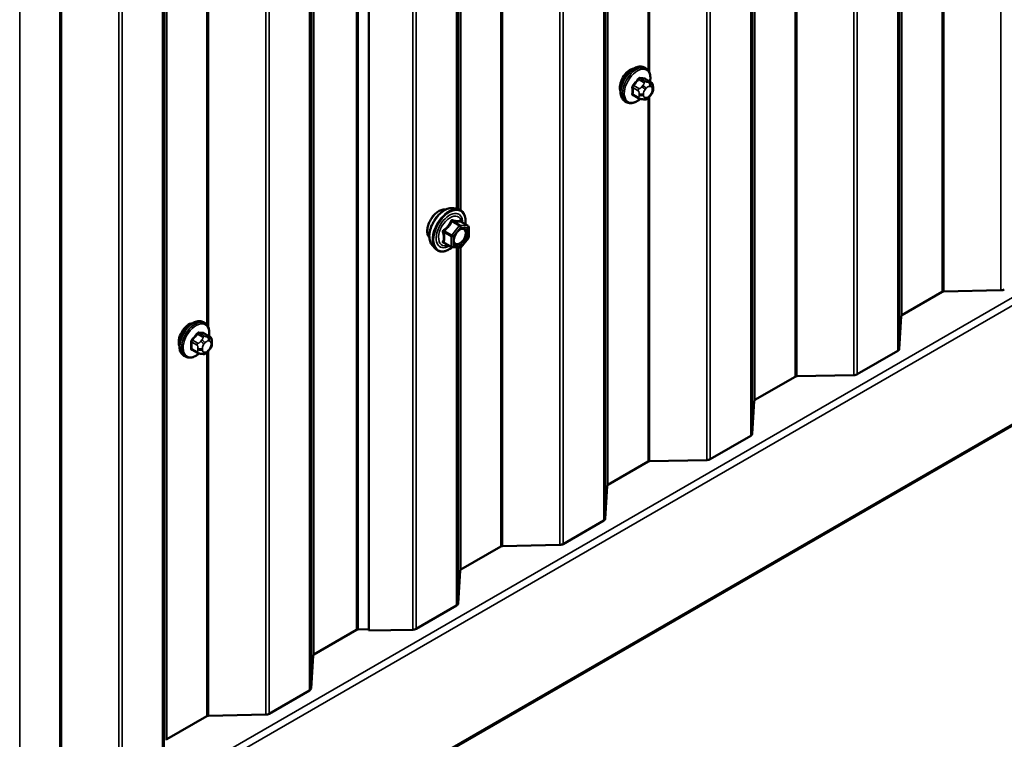
# Model space of a CAD drawing. Units: inches. Extents: x 0.6 to 33.4, y 0.6 to 21.4.
# Drawn here: x 30.6 to 31.9, y 15 to 15.9 of the extents above; entities that cross this region are included whole.
import ezdxf

# ---------------------------------------------------------------- set-up
doc = ezdxf.new("R2010")
doc.units = ezdxf.units.IN
doc.header["$LTSCALE"] = 2
doc.header["$MEASUREMENT"] = 0
doc.layers.add('Visible (ANSI)', color=7, linetype='Continuous', lineweight=50)
doc.layers.add('Visible Narrow (ANSI)', color=7, linetype='Continuous', lineweight=35)

msp = doc.modelspace()

# ---------------------------------------------------------------- linework, layer by layer
at = {"layer": 'Visible (ANSI)'}
for p, q in [((31.07362, 19.88171), (31.07362, 15.10433)), ((31.07373, 19.87986), (31.07373, 15.10249)), ((31.43193, 15.82922), (31.4298, 15.83044)), ((31.43809, 15.81172), (31.43128, 15.81565)), ((31.4411, 15.80475), (31.4411, 15.80287)), ((31.42251, 15.79086), (31.41569, 15.7948)), ((31.43813, 15.79498), (31.43672, 15.79323)), ((31.40693, 15.78592), (31.4048, 15.78714)), ((31.42907, 15.78934), (31.42766, 15.78947)), ((28.25665, 13.26102), (32.49929, 15.71051)), ((31.18314, 15.64855), (31.18905, 15.64735)), ((31.20202, 15.62574), (31.1922, 15.63141)), ((31.20292, 15.62418), (31.20292, 15.61117)), ((31.15563, 15.6009), (31.15962, 15.59639)), ((31.1807, 15.59834), (31.17089, 15.60401)), ((31.20252, 15.61004), (31.19276, 15.5979)), ((31.1912, 15.59724), (31.18144, 15.59811)), ((31.81466, 15.54047), (31.76279, 15.51052)), ((31.89077, 15.5425), (31.81681, 15.54101)), ((30.86182, 15.50007), (30.8597, 15.50129)), ((31.76185, 15.50928), (31.75927, 15.46658)), ((30.86799, 15.48257), (30.86117, 15.4865)), ((30.871, 15.4756), (30.871, 15.47372)), ((30.8524, 15.46171), (30.84559, 15.46565)), ((30.86803, 15.46583), (30.86662, 15.46408)), ((31.7574, 15.46409), (31.70504, 15.43386)), ((30.83682, 15.45677), (30.8347, 15.45799)), ((30.85897, 15.46019), (30.85756, 15.46032)), ((31.62463, 15.43075), (31.57275, 15.4008)), ((31.70074, 15.43278), (31.62678, 15.43129)), ((31.57182, 15.39956), (31.56923, 15.35686)), ((31.56736, 15.35438), (31.51501, 15.32415)), ((31.43459, 15.32104), (31.38272, 15.29109)), ((31.5107, 15.32307), (31.43674, 15.32158)), ((31.38178, 15.28984), (31.3792, 15.24714)), ((31.37733, 15.24466), (31.32497, 15.21443)), ((31.24456, 15.21132), (31.19268, 15.18137)), ((31.32067, 15.21335), (31.24671, 15.21186)), ((31.19175, 15.18013), (31.18916, 15.13743)), ((31.18729, 15.13494), (31.13494, 15.10471)), ((31.05794, 15.10358), (31.00265, 15.07165)), ((31.07362, 15.10439), (31.0601, 15.10412)), ((31.07373, 15.10249), (31.07362, 15.10433)), ((31.13063, 15.10363), (31.07373, 15.10249)), ((31.00171, 15.07041), (30.99913, 15.02771)), ((30.99726, 15.02523), (30.9449, 14.995)), ((30.86449, 14.99189), (30.81261, 14.96194)), ((30.9406, 14.99392), (30.86664, 14.99243))]:
    msp.add_line(p, q, dxfattribs=at)
for centre, start, end in [((31.20112, 15.62418), 0, 60), ((31.20112, 15.61117), 321.20602, 0), ((31.1816, 15.5999), 240, 264.89609), ((31.19136, 15.59903), 264.89609, 321.20602)]:
    msp.add_arc(centre, 0.0018, start, end, dxfattribs=at)
for centre, major_axis, start_param, end_param in [((31.41147, 15.81216), (0.00942, 0.01632), 0.4159912, 2.7256015), ((31.81693, 15.53916), (-0.0032, 0), 4.7472956, 5.4977871), ((31.89055, 15.54619), (-0.0064, 0), 1.6057029, 2.3561945), ((30.84137, 15.48301), (0.00942, 0.01632), 0.4159912, 2.7256015), ((31.76505, 15.50921), (-0.0032, 0), 5.4977871, 6.2482787), ((31.75287, 15.46671), (0.0064, 0), 5.4977871, 6.2482787), ((31.62689, 15.42945), (-0.0032, 0), 4.7472956, 5.4977871), ((31.70051, 15.43648), (-0.0064, 0), 1.6057029, 2.3561945), ((31.57501, 15.3995), (-0.0032, 0), 5.4977871, 6.2482787), ((31.56284, 15.35699), (0.0064, 0), 5.4977871, 6.2482787), ((31.43686, 15.31973), (-0.0032, 0), 4.7472956, 5.4977871), ((31.51048, 15.32676), (-0.0064, 0), 1.6057029, 2.3561945), ((31.38498, 15.28978), (-0.0032, 0), 5.4977871, 6.2482787), ((31.3728, 15.24727), (0.0064, 0), 5.4977871, 6.2482787), ((31.24682, 15.21001), (-0.0032, 0), 4.7472956, 5.4977871), ((31.32044, 15.21704), (-0.0064, 0), 1.6057029, 2.3561945), ((31.19494, 15.18006), (-0.0032, 0), 5.4977871, 6.2482787), ((31.18277, 15.13756), (0.0064, 0), 5.4977871, 6.2482787), ((31.13041, 15.10733), (-0.0064, 0), 1.6057029, 2.3561945), ((31.06021, 15.10227), (-0.0032, 0), 4.7472956, 5.4977871), ((31.00491, 15.07035), (-0.0032, 0), 5.4977871, 6.2482787), ((30.99273, 15.02784), (0.0064, 0), 5.4977871, 6.2482787), ((30.86675, 14.99058), (-0.0032, 0), 4.7472956, 5.4977871), ((30.94037, 14.99761), (-0.0064, 0), 1.6057029, 2.3561945)]:
    msp.add_ellipse(centre, major_axis=major_axis, ratio=0.5773503, start_param=start_param, end_param=end_param, dxfattribs=at)
for points, knots in [([(31.4048, 15.78714), (31.40346, 15.78792), (31.40232, 15.78902), (31.40047, 15.79177), (31.39981, 15.79346), (31.39902, 15.79734), (31.39894, 15.79957), (31.3994, 15.80426), (31.39995, 15.80674), (31.40162, 15.81165), (31.40273, 15.81409), (31.40539, 15.81871), (31.40694, 15.82089), (31.41034, 15.82478), (31.41219, 15.82649), (31.41605, 15.82928), (31.41805, 15.83034), (31.42201, 15.83166), (31.42398, 15.83192), (31.42725, 15.83156), (31.4286, 15.83114), (31.4298, 15.83044)], [3.403392, 3.403392, 3.403392, 3.403392, 3.681014, 3.681014, 3.9800454, 3.9800454, 4.3079425, 4.3079425, 4.6415545, 4.6415545, 4.9730618, 4.9730618, 5.3035063, 5.3035063, 5.6349936, 5.6349936, 5.9685885, 5.9685885, 6.2964722, 6.2964722, 6.5449847, 6.5449847, 6.5449847, 6.5449847]), ([(31.43193, 15.82922), (31.43327, 15.82844), (31.43441, 15.82734), (31.43625, 15.82458), (31.43692, 15.8229), (31.43771, 15.81902), (31.43779, 15.81679), (31.43749, 15.81372), (31.43739, 15.81296), (31.43725, 15.8122)], [0.2617994, 0.2617994, 0.2617994, 0.2617994, 0.5394214, 0.5394214, 0.8384527, 0.8384527, 1.1663498, 1.1663498, 1.2712189, 1.2712189, 1.2712189, 1.2712189]), ([(31.43809, 15.81172), (31.43846, 15.8115), (31.43886, 15.81125), (31.43944, 15.81077), (31.43966, 15.81057), (31.44005, 15.81013), (31.44022, 15.80989), (31.44054, 15.80932), (31.44068, 15.80897), (31.44085, 15.80835), (31.4409, 15.80806), (31.44099, 15.8074), (31.44102, 15.80703), (31.44109, 15.80601), (31.4411, 15.80537), (31.4411, 15.80475)], [0, 0, 0, 0, 0.03767676, 0.03767676, 0.06186304, 0.06186304, 0.08454047, 0.08454047, 0.11199525, 0.11199525, 0.1347104, 0.1347104, 0.16604504, 0.16604504, 0.2223381, 0.2223381, 0.2223381, 0.2223381]), ([(31.43672, 15.79323), (31.43586, 15.79216), (31.43497, 15.79106), (31.4336, 15.78998), (31.43331, 15.78978), (31.43279, 15.78954), (31.43257, 15.78946), (31.43207, 15.78933), (31.4318, 15.7893), (31.43136, 15.78926), (31.43117, 15.78926), (31.43063, 15.78925), (31.43029, 15.78926), (31.42965, 15.78929), (31.42936, 15.78931), (31.42907, 15.78934)], [0, 0, 0, 0, 0.106625, 0.106625, 0.1328436, 0.1328436, 0.15064141, 0.15064141, 0.1728331, 0.1728331, 0.19114548, 0.19114548, 0.22801658, 0.22801658, 0.26161479, 0.26161479, 0.26161479, 0.26161479]), ([(31.4411, 15.80287), (31.4411, 15.8019), (31.44109, 15.80096), (31.44088, 15.79966), (31.44081, 15.79936), (31.44062, 15.79878), (31.4405, 15.79849), (31.44024, 15.79797), (31.4401, 15.79773), (31.43962, 15.79696), (31.43926, 15.79645), (31.43864, 15.79562), (31.43839, 15.7953), (31.43813, 15.79498)], [0, 0, 0, 0, 0.08829504, 0.08829504, 0.11264316, 0.11264316, 0.13541767, 0.13541767, 0.1573849, 0.1573849, 0.20674821, 0.20674821, 0.23843575, 0.23843575, 0.23843575, 0.23843575]), ([(31.42453, 15.78999), (31.4239, 15.78945), (31.42326, 15.78895), (31.42068, 15.78708), (31.41868, 15.78601), (31.41472, 15.7847), (31.41275, 15.78443), (31.40948, 15.78479), (31.40813, 15.78522), (31.40693, 15.78592)], [2.3816257, 2.3816257, 2.3816257, 2.3816257, 2.4934009, 2.4934009, 2.8269959, 2.8269959, 3.1548795, 3.1548795, 3.403392, 3.403392, 3.403392, 3.403392]), ([(31.42766, 15.78947), (31.42713, 15.78951), (31.42653, 15.78958), (31.42572, 15.78972), (31.42553, 15.78975), (31.42521, 15.78982), (31.42507, 15.78985), (31.4248, 15.78992), (31.42466, 15.78995), (31.42433, 15.79005), (31.42412, 15.79011), (31.42373, 15.79026), (31.42353, 15.79034), (31.42304, 15.79056), (31.42276, 15.79071), (31.42251, 15.79086)], [0, 0, 0, 0, 0.06266163, 0.06266163, 0.08102536, 0.08102536, 0.09296794, 0.09296794, 0.10413124, 0.10413124, 0.11997907, 0.11997907, 0.13657606, 0.13657606, 0.16278759, 0.16278759, 0.16278759, 0.16278759]), ([(31.15201, 15.61071), (31.1517, 15.61106), (31.15142, 15.61144), (31.15039, 15.61307), (31.14985, 15.61453), (31.14926, 15.61787), (31.14923, 15.61977), (31.14969, 15.62375), (31.15019, 15.62585), (31.15165, 15.63), (31.15261, 15.63207), (31.1549, 15.63598), (31.15623, 15.63782), (31.15913, 15.6411), (31.1607, 15.64254), (31.16394, 15.64486), (31.16561, 15.64575), (31.16888, 15.64685), (31.17049, 15.64706), (31.17228, 15.64688), (31.17256, 15.64684), (31.17284, 15.64678)], [3.0714788, 3.0714788, 3.0714788, 3.0714788, 3.1729134, 3.1729134, 3.4819077, 3.4819077, 3.8076744, 3.8076744, 4.1355524, 4.1355524, 4.4621128, 4.4621128, 4.7881098, 4.7881098, 5.1147501, 5.1147501, 5.4426864, 5.4426864, 5.7678436, 5.7678436, 5.8297004, 5.8297004, 5.8297004, 5.8297004]), ([(31.15563, 15.6009), (31.15442, 15.60227), (31.1535, 15.60396), (31.15223, 15.60794), (31.15192, 15.61028), (31.152, 15.61534), (31.15241, 15.61806), (31.15389, 15.62357), (31.15496, 15.62635), (31.15763, 15.6317), (31.15923, 15.63426), (31.16282, 15.63894), (31.16481, 15.64105), (31.16901, 15.6446), (31.17122, 15.64605), (31.17566, 15.64809), (31.17789, 15.64869), (31.1811, 15.64883), (31.18214, 15.64876), (31.18314, 15.64855)], [3.0704143, 3.0704143, 3.0704143, 3.0704143, 3.3623997, 3.3623997, 3.6840335, 3.6840335, 4.0161119, 4.0161119, 4.3469002, 4.3469002, 4.6762307, 4.6762307, 5.0059115, 5.0059115, 5.3374702, 5.3374702, 5.6681659, 5.6681659, 5.8307649, 5.8307649, 5.8307649, 5.8307649]), ([(31.18905, 15.64735), (31.19094, 15.64696), (31.19267, 15.64612), (31.19551, 15.64361), (31.19663, 15.64198), (31.19826, 15.63803), (31.19873, 15.63568), (31.19891, 15.63141), (31.19882, 15.6296), (31.19857, 15.62773)], [5.8307649, 5.8307649, 5.8307649, 5.8307649, 6.1370923, 6.1370923, 6.4398247, 6.4398247, 6.7586418, 6.7586418, 6.9737949, 6.9737949, 6.9737949, 6.9737949]), ([(31.1922, 15.63141), (31.19211, 15.63146), (31.19205, 15.63151), (31.19199, 15.63157), (31.19198, 15.63159), (31.19197, 15.63159), (31.19197, 15.63159), (31.19197, 15.63159)], [0.024605139, 0.024605139, 0.024605139, 0.024605139, 0.035997017, 0.035997017, 0.045975075, 0.045975075, 0.046840155, 0.046840155, 0.046840155, 0.046840155]), ([(31.18411, 15.60309), (31.18379, 15.60371), (31.18356, 15.60451), (31.18339, 15.60634), (31.18342, 15.60734), (31.18375, 15.60947), (31.18405, 15.61061), (31.18489, 15.61291), (31.18543, 15.61408), (31.18672, 15.61629), (31.18747, 15.61735), (31.18907, 15.61922), (31.18992, 15.62004), (31.19162, 15.62137), (31.19247, 15.62188), (31.19406, 15.62257), (31.19479, 15.62275), (31.19544, 15.6228), (31.19546, 15.6228), (31.19548, 15.6228)], [3.2382433, 3.2382433, 3.2382433, 3.2382433, 3.5626245, 3.5626245, 3.857486, 3.857486, 4.1549998, 4.1549998, 4.4567363, 4.4567363, 4.7600057, 4.7600057, 5.0615971, 5.0615971, 5.3588174, 5.3588174, 5.6539171, 5.6539171, 5.6629359, 5.6629359, 5.6629359, 5.6629359]), ([(31.18156, 15.5981), (31.18031, 15.59712), (31.17903, 15.59625), (31.17543, 15.5942), (31.17311, 15.5933), (31.16867, 15.5925), (31.16655, 15.59258), (31.16282, 15.59371), (31.16121, 15.59471), (31.1598, 15.59619), (31.15971, 15.59629), (31.15962, 15.59639)], [8.2015454, 8.2015454, 8.2015454, 8.2015454, 8.3829746, 8.3829746, 8.7086083, 8.7086083, 9.0288888, 9.0288888, 9.3323905, 9.3323905, 9.3535996, 9.3535996, 9.3535996, 9.3535996]), ([(30.8347, 15.45799), (30.83336, 15.45877), (30.83221, 15.45987), (30.83037, 15.46262), (30.82971, 15.46431), (30.82891, 15.46819), (30.82883, 15.47042), (30.82929, 15.47511), (30.82984, 15.47759), (30.83151, 15.4825), (30.83262, 15.48494), (30.83528, 15.48956), (30.83683, 15.49174), (30.84023, 15.49563), (30.84209, 15.49734), (30.84594, 15.50013), (30.84794, 15.50119), (30.85191, 15.50251), (30.85387, 15.50277), (30.85715, 15.50241), (30.8585, 15.50199), (30.8597, 15.50129)], [3.403392, 3.403392, 3.403392, 3.403392, 3.681014, 3.681014, 3.9800454, 3.9800454, 4.3079425, 4.3079425, 4.6415545, 4.6415545, 4.9730618, 4.9730618, 5.3035063, 5.3035063, 5.6349936, 5.6349936, 5.9685885, 5.9685885, 6.2964722, 6.2964722, 6.5449847, 6.5449847, 6.5449847, 6.5449847]), ([(30.86182, 15.50007), (30.86316, 15.49929), (30.86431, 15.49819), (30.86615, 15.49543), (30.86681, 15.49375), (30.86761, 15.48987), (30.86769, 15.48764), (30.86739, 15.48457), (30.86728, 15.48381), (30.86715, 15.48305)], [0.2617994, 0.2617994, 0.2617994, 0.2617994, 0.5394214, 0.5394214, 0.8384527, 0.8384527, 1.1663498, 1.1663498, 1.2712189, 1.2712189, 1.2712189, 1.2712189]), ([(30.86799, 15.48257), (30.86836, 15.48235), (30.86875, 15.4821), (30.86933, 15.48162), (30.86955, 15.48142), (30.86994, 15.48098), (30.87012, 15.48074), (30.87044, 15.48017), (30.87057, 15.47982), (30.87074, 15.4792), (30.87079, 15.47891), (30.87088, 15.47825), (30.87092, 15.47788), (30.87098, 15.47686), (30.871, 15.47622), (30.871, 15.4756)], [0, 0, 0, 0, 0.03767676, 0.03767676, 0.06186304, 0.06186304, 0.08454047, 0.08454047, 0.11199525, 0.11199525, 0.1347104, 0.1347104, 0.16604504, 0.16604504, 0.2223381, 0.2223381, 0.2223381, 0.2223381]), ([(30.871, 15.47372), (30.871, 15.47275), (30.87099, 15.47181), (30.87077, 15.47051), (30.87071, 15.47021), (30.87052, 15.46963), (30.8704, 15.46934), (30.87013, 15.46882), (30.86999, 15.46858), (30.86951, 15.46781), (30.86915, 15.4673), (30.86853, 15.46647), (30.86828, 15.46615), (30.86803, 15.46583)], [0, 0, 0, 0, 0.08829504, 0.08829504, 0.11264316, 0.11264316, 0.13541767, 0.13541767, 0.1573849, 0.1573849, 0.20674821, 0.20674821, 0.23843575, 0.23843575, 0.23843575, 0.23843575]), ([(30.85756, 15.46032), (30.85702, 15.46036), (30.85643, 15.46043), (30.85562, 15.46057), (30.85543, 15.4606), (30.8551, 15.46067), (30.85497, 15.4607), (30.8547, 15.46076), (30.85456, 15.4608), (30.85422, 15.4609), (30.85402, 15.46096), (30.85362, 15.46111), (30.85343, 15.46119), (30.85294, 15.46141), (30.85266, 15.46156), (30.8524, 15.46171)], [0, 0, 0, 0, 0.06266163, 0.06266163, 0.08102536, 0.08102536, 0.09296794, 0.09296794, 0.10413124, 0.10413124, 0.11997907, 0.11997907, 0.13657606, 0.13657606, 0.16278759, 0.16278759, 0.16278759, 0.16278759]), ([(30.86662, 15.46408), (30.86576, 15.46301), (30.86486, 15.46191), (30.86349, 15.46083), (30.8632, 15.46063), (30.86268, 15.46038), (30.86246, 15.46031), (30.86197, 15.46018), (30.86169, 15.46015), (30.86125, 15.46011), (30.86107, 15.46011), (30.86053, 15.4601), (30.86019, 15.46011), (30.85955, 15.46014), (30.85925, 15.46016), (30.85897, 15.46019)], [0, 0, 0, 0, 0.106625, 0.106625, 0.1328436, 0.1328436, 0.15064141, 0.15064141, 0.1728331, 0.1728331, 0.19114548, 0.19114548, 0.22801658, 0.22801658, 0.26161479, 0.26161479, 0.26161479, 0.26161479]), ([(30.85443, 15.46084), (30.8538, 15.4603), (30.85316, 15.4598), (30.85058, 15.45793), (30.84858, 15.45686), (30.84461, 15.45555), (30.84265, 15.45528), (30.83937, 15.45564), (30.83802, 15.45607), (30.83682, 15.45677)], [2.3816257, 2.3816257, 2.3816257, 2.3816257, 2.4934009, 2.4934009, 2.8269959, 2.8269959, 3.1548795, 3.1548795, 3.403392, 3.403392, 3.403392, 3.403392])]:
    msp.add_open_spline(points, degree=3, knots=knots, dxfattribs=at)
at = {"layer": 'Visible Narrow (ANSI)'}
for p, q in [((31.81466, 15.54047), (31.81466, 20.31785)), ((31.81681, 15.54101), (31.81681, 20.31839)), ((31.89077, 15.5425), (31.89077, 20.31988)), ((31.76185, 15.50928), (31.76185, 20.28665)), ((31.76279, 15.51052), (31.76279, 20.28789)), ((31.7574, 15.46409), (31.7574, 20.24147)), ((31.75927, 15.46658), (31.75927, 20.24395)), ((31.62463, 15.43075), (31.62463, 20.20813)), ((31.62678, 15.43129), (31.62678, 20.20867)), ((31.70074, 15.43278), (31.70074, 20.21016)), ((31.70504, 15.43386), (31.70504, 20.21124)), ((31.57182, 15.39956), (31.57182, 20.17694)), ((31.57275, 15.4008), (31.57275, 20.17818)), ((31.56736, 15.35438), (31.56736, 20.13175)), ((31.56923, 15.35686), (31.56923, 20.13423)), ((31.5107, 15.32307), (31.5107, 20.10044)), ((31.51501, 15.32415), (31.51501, 20.10152)), ((31.38272, 15.29109), (31.38272, 20.06846)), ((31.38178, 15.28984), (31.38178, 20.06722)), ((31.37733, 15.24466), (31.37733, 20.02203)), ((31.3792, 15.24714), (31.3792, 20.02452)), ((31.32497, 15.21443), (31.32497, 19.99181)), ((31.24456, 15.21132), (31.24456, 19.98869)), ((31.24671, 15.21186), (31.24671, 19.98923)), ((31.32067, 15.21335), (31.32067, 19.99073)), ((31.05794, 15.10358), (31.05794, 19.88095)), ((31.0601, 15.10412), (31.0601, 19.88149)), ((31.13063, 15.10363), (31.13063, 19.88101)), ((31.13494, 15.10471), (31.13494, 19.88209)), ((31.00171, 15.07041), (31.00171, 19.84779)), ((31.00265, 15.07165), (31.00265, 19.84903)), ((30.99726, 15.02523), (30.99726, 19.8026)), ((30.99913, 15.02771), (30.99913, 19.80508)), ((30.9406, 14.99392), (30.9406, 19.77129)), ((30.9449, 14.995), (30.9449, 19.77237)), ((30.81168, 14.96069), (30.81168, 19.73807)), ((30.81261, 14.96194), (30.81261, 19.73931)), ((30.80722, 14.91551), (30.80722, 19.69288)), ((30.80909, 14.91799), (30.80909, 19.69537)), ((30.75056, 14.8842), (30.75056, 19.66158)), ((30.75487, 14.88528), (30.75487, 19.66266)), ((30.67445, 14.88217), (30.67445, 19.65954)), ((30.6766, 14.88271), (30.6766, 19.66008)), ((30.62258, 14.85222), (30.62258, 19.62959)), ((31.43674, 15.82307), (31.43674, 17.75285)), ((31.43459, 15.82696), (31.43459, 17.75041)), ((30.86449, 15.49781), (30.86449, 17.42126)), ((30.86664, 15.49392), (30.86664, 17.4237)), ((31.18729, 15.64771), (31.18729, 16.57738)), ((31.18916, 15.64733), (31.18916, 16.57722)), ((31.19175, 15.64643), (31.19175, 16.57707)), ((31.19268, 15.64591), (31.19268, 16.57761)), ((32.49612, 15.87406), (28.25348, 13.42457)), ((32.50049, 15.86632), (28.25785, 13.41683)), ((31.41511, 15.80453), (31.42188, 15.80063)), ((31.42295, 15.80336), (31.41617, 15.80727)), ((31.42247, 15.8151), (31.42924, 15.81119)), ((31.43136, 15.81241), (31.42459, 15.81632)), ((31.42801, 15.80745), (31.42661, 15.8057)), ((31.43088, 15.81576), (31.43765, 15.81185)), ((31.43643, 15.81137), (31.43502, 15.81149)), ((31.43643, 15.80621), (31.43784, 15.80609)), ((31.42188, 15.79223), (31.41511, 15.79614)), ((31.4231, 15.79667), (31.4231, 15.79479)), ((31.42876, 15.79479), (31.42876, 15.79667)), ((31.43085, 15.80205), (31.43226, 15.8038)), ((31.43226, 15.79169), (31.43085, 15.79182)), ((31.43784, 15.79585), (31.43643, 15.7941)), ((31.43674, 15.32158), (31.43674, 15.79326)), ((31.43993, 15.80312), (31.43993, 15.80124)), ((31.43459, 15.32104), (31.43459, 15.79082)), ((32.50049, 15.71317), (28.25785, 13.26368)), ((31.18108, 15.63152), (31.19072, 15.62596)), ((31.19199, 15.62669), (31.18236, 15.63226)), ((31.20175, 15.62582), (31.19199, 15.62669)), ((31.19212, 15.63139), (31.20175, 15.62582)), ((31.17069, 15.61774), (31.18033, 15.61218)), ((31.18096, 15.61382), (31.17133, 15.61938)), ((31.19072, 15.62596), (31.18096, 15.61382)), ((31.18287, 15.61218), (31.19263, 15.62432)), ((31.19263, 15.62432), (31.20239, 15.62345)), ((31.20239, 15.62345), (31.20239, 15.61044)), ((31.18033, 15.59917), (31.17069, 15.60473)), ((31.18033, 15.61218), (31.18033, 15.59917)), ((31.18287, 15.59917), (31.18287, 15.61218)), ((31.20239, 15.61044), (31.19263, 15.5983)), ((31.19263, 15.5983), (31.18287, 15.59917)), ((31.18729, 15.13494), (31.18729, 15.59759)), ((31.18916, 15.13743), (31.18916, 15.59742)), ((31.19175, 15.18013), (31.19175, 15.59727)), ((31.19268, 15.18137), (31.19268, 15.59781)), ((30.86125, 15.48326), (30.85448, 15.48717)), ((30.86078, 15.48661), (30.86755, 15.4827)), ((30.84501, 15.47538), (30.85178, 15.47148)), ((30.85284, 15.47421), (30.84607, 15.47812)), ((30.85236, 15.48595), (30.85913, 15.48204)), ((30.85791, 15.4783), (30.8565, 15.47655)), ((30.86074, 15.4729), (30.86215, 15.47465)), ((30.86632, 15.48222), (30.86492, 15.48234)), ((30.86633, 15.47706), (30.86774, 15.47694)), ((30.86983, 15.47397), (30.86983, 15.47209)), ((30.85178, 15.46308), (30.84501, 15.46699)), ((30.853, 15.46752), (30.853, 15.46564)), ((30.85865, 15.46564), (30.85865, 15.46752)), ((30.86215, 15.46254), (30.86074, 15.46267)), ((30.86449, 14.99189), (30.86449, 15.46167)), ((30.86774, 15.4667), (30.86633, 15.46495)), ((30.86664, 14.99243), (30.86664, 15.46411))]:
    msp.add_line(p, q, dxfattribs=at)
for centre, major_axis, ratio, start_param, end_param in [((31.4173, 15.80879), (-0.0125, -0.02165), 0.5773503, 3.1415927, 6.2831853), ((31.41943, 15.80757), (-0.0125, -0.02165), 0.5773503, 3.1415927, 6.2831853), ((31.42075, 15.8068), (-0.01186, -0.02054), 0.5773503, 2.1472928, 7.2888968), ((31.42494, 15.81723), (-0.000129, -0.000992), 0.7414172, 4.5847151, 5.9628136), ((31.38141, 15.84369), (-0.06072, 0.02356), 0.2113249, 2.4318788, 2.5874779), ((31.41441, 15.80413), (-0.000998, -0.000065), 0.5307316, 3.8910029, 5.2691014), ((31.36793, 15.82692), (0.03257, -0.05641), 0.5773503, 0.7075986, 0.8631977), ((31.36851, 15.82725), (-0.03306, 0.05726), 0.5773503, 3.8491912, 4.0047904), ((31.37243, 15.8385), (-0.05329, -0.03745), 0.7886751, 1.8438762, 1.9994753), ((31.41582, 15.80777), (0.000738, -0.000675), 0.1658133, 3.978215, 5.3563135), ((31.37271, 15.83809), (0.05409, 0.03802), 0.7886751, 4.9854688, 5.141068), ((31.42211, 15.8156), (-0.000818, 0.000575), 0.2555579, 0.809446, 2.1875445), ((31.38113, 15.84295), (0.06164, -0.02391), 0.2113249, 5.5734714, 5.7290706), ((31.42802, 15.80368), (0.00312, -0.00251), 0.2113249, 0.6319143, 2.2027106), ((31.42943, 15.80543), (-0.00312, 0.00251), 0.2113249, 3.773507, 5.3443033), ((31.4303, 15.80968), (0.0015, 0.0026), 0.5773503, 0.2617994, 1.3089969), ((31.43124, 15.81667), (-0.000041, -0.000999), 0.8311618, 4.5152259, 5.8933244), ((31.43435, 15.80083), (0.00296, 0.00512), 0.5773503, 0.2617994, 1.3089969), ((31.43361, 15.80785), (0.00036, 0.00398), 0.7886751, 4.3615096, 5.9323059), ((31.43501, 15.80772), (0.00036, 0.00398), 0.7886751, 4.3615096, 5.9323059), ((31.43659, 15.80912), (0.0015, 0.0026), 0.5773503, 0, 0.2617994), ((31.43575, 15.8007), (0.00296, 0.00512), 0.5773503, 5.4977871, 6.5449847), ((31.4371, 15.80475), (0.004, 0), 0.5773503, 5.4977871, 6.2831853), ((31.41441, 15.79574), (0.000998, -0.00007), 0.6204762, 0.8274449, 2.2055434), ((31.41582, 15.79372), (0.000129, 0.000992), 0.7414172, 0.1651025, 1.0577268), ((31.37243, 15.82053), (0.06072, -0.02356), 0.2113249, 5.5734714, 5.6126316), ((31.42401, 15.80185), (0.0015, 0.0026), 0.5773503, 1.3089969, 2.3561945), ((31.42401, 15.79346), (-0.0015, -0.0026), 0.5773503, 5.4977871, 6.2831853), ((31.42593, 15.7983), (-0.004, 0), 0.5773503, 0.7853982, 2.3561945), ((31.42593, 15.79642), (0.004, 0), 0.5773503, 3.9269908, 5.4977871), ((31.42802, 15.79345), (-0.00036, -0.00398), 0.7886751, 0, 1.2199169), ((31.43294, 15.79908), (0.00296, 0.00512), 0.5773503, 1.3089969, 2.3561945), ((31.43294, 15.7972), (-0.00296, -0.00512), 0.5773503, 5.4977871, 6.5449847), ((31.43435, 15.79708), (-0.00296, -0.00512), 0.5773503, 0.2617994, 1.3089969), ((31.43361, 15.79574), (0.00312, -0.00251), 0.2113249, 0, 0.6319143), ((31.43575, 15.79883), (-0.00296, -0.00512), 0.5773503, 1.3089969, 2.3561945), ((31.43501, 15.79749), (0.00312, -0.00251), 0.2113249, 0, 0.6319143), ((31.4371, 15.80287), (0.004, 0), 0.5773503, 5.4977871, 6.2831853), ((31.42943, 15.79332), (-0.00036, -0.00398), 0.7886751, 0, 1.2199169), ((31.16463, 15.62747), (-0.01062, -0.0184), 0.5773503, 3.3535374, 6.0712406), ((31.17204, 15.62319), (-0.01401, -0.02427), 0.5773503, 3.3322137, 6.0925643), ((31.17717, 15.62023), (-0.01498, -0.02595), 0.5773503, 3.3322137, 6.0925643), ((31.17806, 15.61972), (-0.0145, -0.02511), 0.5773503, 2.2053575, 7.2231213), ((31.17806, 15.61972), (0.01216, 0.02106), 0.5773503, 5.4975062, 10.2104571), ((31.17889, 15.61924), (-0.01055, -0.01828), 0.5773503, 2.5227558, 6.9020222), ((31.18045, 15.63243), (-0.00167, 0.00067), 0.3899094, 1.166601, 2.1132176), ((31.18299, 15.6339), (-0.0004, -0.00175), 0.5541429, 5.0798919, 6.0265085), ((31.19136, 15.62505), (0.0009, 0.00156), 0.5773503, 0.2617994, 1.3089969), ((31.19275, 15.63303), (-0.00042, 0.00175), 0.9349583, 1.5568542, 2.5034709), ((31.19136, 15.62505), (0.00016, 0.00179), 0.7886751, 4.3615096, 5.9323059), ((31.16942, 15.61701), (-0.00174, -0.00045), 0.3546411, 3.8071343, 4.7537509), ((31.17069, 15.62029), (0.00105, -0.00146), 0.009094, 4.4278645, 5.3744812), ((31.1816, 15.61291), (-0.0009, -0.00156), 0.5773503, 4.4505896, 5.4977871), ((31.1816, 15.61291), (-0.0014, 0.00113), 0.2113249, 3.773507, 5.3443033), ((31.19136, 15.62505), (0.0014, -0.00113), 0.2113249, 0.6319143, 2.2027106), ((31.20112, 15.62418), (0.00016, 0.00179), 0.7886751, 4.3615096, 5.9323059), ((31.20112, 15.62418), (0.0009, 0.00156), 0.5773503, 0, 0.2617994), ((31.20112, 15.62418), (0.0018, 0), 0.5773503, 5.4977871, 6.2831853), ((31.16942, 15.604), (0.00169, -0.00062), 0.7354565, 1.01996, 1.9665767), ((31.17069, 15.60219), (0.0004, 0.00175), 0.5541429, 0.1117394, 0.6899399), ((31.1816, 15.61291), (0.0018, 0), 0.5773503, 3.9269908, 5.4977871), ((31.19622, 15.6061), (0.0014, -0.00113), 0.2106845, 3.7734035, 4.8836458), ((31.20112, 15.61117), (0.0018, 0), 0.5773503, 5.4977871, 6.2831853), ((31.20112, 15.61117), (0.0014, -0.00113), 0.2113249, 0, 0.6319143), ((31.1816, 15.5999), (-0.0009, -0.00156), 0.5773503, 5.4977871, 6.2831853), ((31.1816, 15.5999), (-0.0018, 0), 0.5773503, 0.7853982, 2.3561945), ((31.1816, 15.5999), (-0.00016, -0.00179), 0.7886751, 0, 1.2199169), ((31.19136, 15.59903), (-0.00016, -0.00179), 0.7886751, 0, 1.2199169), ((31.19136, 15.59903), (0.0014, -0.00113), 0.2113249, 0, 0.6319143), ((30.8472, 15.47964), (-0.0125, -0.02165), 0.5773503, 3.1415927, 6.2831853), ((30.84932, 15.47842), (-0.0125, -0.02165), 0.5773503, 3.1415927, 6.2831853), ((30.85064, 15.47765), (-0.01186, -0.02054), 0.5773503, 2.1472928, 7.2888968), ((30.80232, 15.50935), (-0.05329, -0.03745), 0.7886751, 1.8438762, 1.9994753), ((30.85201, 15.48645), (-0.000818, 0.000575), 0.2555579, 0.809446, 2.1875445), ((30.85484, 15.48808), (-0.000129, -0.000992), 0.7414172, 4.5847151, 5.9628136), ((30.81131, 15.51454), (-0.06072, 0.02356), 0.2113249, 2.4318788, 2.5874779), ((30.81102, 15.5138), (0.06164, -0.02391), 0.2113249, 5.5734714, 5.7290706), ((30.86113, 15.48752), (-0.000041, -0.000999), 0.8311618, 4.5152259, 5.8933244), ((30.8443, 15.47498), (-0.000998, -0.000065), 0.5307316, 3.8910029, 5.2691014), ((30.79783, 15.49777), (0.03257, -0.05641), 0.5773503, 0.7075986, 0.8631977), ((30.7984, 15.4981), (-0.03306, 0.05726), 0.5773503, 3.8491912, 4.0047904), ((30.84572, 15.47862), (0.000738, -0.000675), 0.1658133, 3.978215, 5.3563135), ((30.80261, 15.50894), (0.05409, 0.03802), 0.7886751, 4.9854688, 5.141068), ((30.8539, 15.4727), (0.0015, 0.0026), 0.5773503, 1.3089969, 2.3561945), ((30.85792, 15.47453), (0.00312, -0.00251), 0.2113249, 0.6319143, 2.2027106), ((30.85932, 15.47628), (-0.00312, 0.00251), 0.2113249, 3.773507, 5.3443033), ((30.86019, 15.48053), (0.0015, 0.0026), 0.5773503, 0.2617994, 1.3089969), ((30.86424, 15.47168), (0.00296, 0.00512), 0.5773503, 0.2617994, 1.3089969), ((30.8635, 15.4787), (0.00036, 0.00398), 0.7886751, 4.3615096, 5.9323059), ((30.86491, 15.47857), (0.00036, 0.00398), 0.7886751, 4.3615096, 5.9323059), ((30.86649, 15.47997), (0.0015, 0.0026), 0.5773503, 0, 0.2617994), ((30.86565, 15.47155), (0.00296, 0.00512), 0.5773503, 5.4977871, 6.5449847), ((30.867, 15.4756), (0.004, 0), 0.5773503, 5.4977871, 6.2831853), ((30.867, 15.47372), (0.004, 0), 0.5773503, 5.4977871, 6.2831853), ((30.8443, 15.46659), (0.000998, -0.00007), 0.6204762, 0.8274449, 2.2055434), ((30.84572, 15.46457), (0.000129, 0.000992), 0.7414172, 0.1651025, 1.0577268), ((30.80232, 15.49138), (0.06072, -0.02356), 0.2113249, 5.5734714, 5.6126316), ((30.8539, 15.46431), (-0.0015, -0.0026), 0.5773503, 5.4977871, 6.2831853), ((30.85583, 15.46915), (-0.004, 0), 0.5773503, 0.7853982, 2.3561945), ((30.85583, 15.46727), (0.004, 0), 0.5773503, 3.9269908, 5.4977871), ((30.85792, 15.4643), (-0.00036, -0.00398), 0.7886751, 0, 1.2199169), ((30.86283, 15.46993), (0.00296, 0.00512), 0.5773503, 1.3089969, 2.3561945), ((30.86283, 15.46805), (-0.00296, -0.00512), 0.5773503, 5.4977871, 6.5449847), ((30.85932, 15.46417), (-0.00036, -0.00398), 0.7886751, 0, 1.2199169), ((30.86424, 15.46793), (-0.00296, -0.00512), 0.5773503, 0.2617994, 1.3089969), ((30.8635, 15.46659), (0.00312, -0.00251), 0.2113249, 0, 0.6319143), ((30.86565, 15.46968), (-0.00296, -0.00512), 0.5773503, 1.3089969, 2.3561945), ((30.86491, 15.46834), (0.00312, -0.00251), 0.2113249, 0, 0.6319143)]:
    msp.add_ellipse(centre, major_axis=major_axis, ratio=ratio, start_param=start_param, end_param=end_param, dxfattribs=at)
msp.add_ellipse((31.19263, 15.61131), major_axis=(-0.00688, -0.01192), ratio=0.5773503, dxfattribs=at)
for points, knots in [([(31.42423, 15.81745), (31.42412, 15.81747), (31.424, 15.81747), (31.42351, 15.81744), (31.42312, 15.81732), (31.42245, 15.81692), (31.42217, 15.81669), (31.42174, 15.81624), (31.42159, 15.81605), (31.42144, 15.81585)], [-0.10594378, -0.10594378, -0.10594378, -0.10594378, -0.09268701, -0.09268701, -0.05149278, -0.05149278, -0.01980492, -0.01980492, 0, 0, 0, 0]), ([(31.41524, 15.80813), (31.41513, 15.80801), (31.41502, 15.80788), (31.41459, 15.80731), (31.41433, 15.80684), (31.414, 15.80597), (31.41391, 15.80559), (31.41384, 15.80499), (31.41384, 15.80476), (31.41385, 15.80454)], [-0.10594378, -0.10594378, -0.10594378, -0.10594378, -0.09268701, -0.09268701, -0.05149278, -0.05149278, -0.01980492, -0.01980492, 0, 0, 0, 0]), ([(31.41511, 15.80453), (31.4151, 15.8047), (31.4151, 15.80488), (31.41515, 15.80534), (31.41522, 15.80563), (31.41546, 15.80629), (31.41567, 15.80665), (31.416, 15.80708), (31.41609, 15.80717), (31.41617, 15.80727)], [0, 0, 0, 0, 0.01980492, 0.01980492, 0.05149278, 0.05149278, 0.09268701, 0.09268701, 0.10594378, 0.10594378, 0.10594378, 0.10594378]), ([(31.42247, 15.8151), (31.42257, 15.81525), (31.42269, 15.8154), (31.42301, 15.81575), (31.42322, 15.81592), (31.42373, 15.81623), (31.42403, 15.81632), (31.42441, 15.81634), (31.4245, 15.81633), (31.42459, 15.81632)], [0, 0, 0, 0, 0.01980492, 0.01980492, 0.05149278, 0.05149278, 0.09268701, 0.09268701, 0.10594378, 0.10594378, 0.10594378, 0.10594378]), ([(31.43177, 15.81537), (31.4317, 15.81577), (31.43156, 15.81612), (31.43122, 15.81658), (31.43104, 15.81672), (31.43071, 15.81686), (31.43057, 15.81689), (31.43043, 15.8169)], [-0.091772912, -0.091772912, -0.091772912, -0.091772912, -0.051492782, -0.051492782, -0.019804916, -0.019804916, 0, 0, 0, 0]), ([(31.43088, 15.81576), (31.43099, 15.81576), (31.43109, 15.81574), (31.43122, 15.81568), (31.43125, 15.81567), (31.43128, 15.81565)], [0, 0, 0, 0, 0.019804916, 0.019804916, 0.026454019, 0.026454019, 0.026454019, 0.026454019]), ([(31.41385, 15.79628), (31.41384, 15.79614), (31.41384, 15.79601), (31.41388, 15.79549), (31.41399, 15.79515), (31.41434, 15.79468), (31.41453, 15.79453), (31.41491, 15.79436), (31.41507, 15.79432), (31.41524, 15.79429)], [-0.10594378, -0.10594378, -0.10594378, -0.10594378, -0.09268701, -0.09268701, -0.05149278, -0.05149278, -0.01980492, -0.01980492, 0, 0, 0, 0]), ([(31.41569, 15.7948), (31.41556, 15.79487), (31.41545, 15.79497), (31.41521, 15.7953), (31.41512, 15.79555), (31.4151, 15.79594), (31.4151, 15.79604), (31.41511, 15.79614)], [0.026454019, 0.026454019, 0.026454019, 0.026454019, 0.051492782, 0.051492782, 0.092687007, 0.092687007, 0.105943778, 0.105943778, 0.105943778, 0.105943778]), ([(31.17955, 15.63209), (31.17931, 15.63145), (31.17905, 15.63081), (31.17804, 15.62862), (31.17714, 15.62712), (31.17603, 15.62574), (31.17493, 15.62437), (31.17362, 15.62312), (31.1716, 15.62154), (31.171, 15.62111), (31.17038, 15.62069)], [-0.79343171, -0.79343171, -0.79343171, -0.79343171, -0.73407951, -0.73407951, -0.58703534, -0.58703534, -0.58703534, -0.43999117, -0.43999117, -0.38063897, -0.38063897, -0.38063897, -0.38063897]), ([(31.17133, 15.61938), (31.17196, 15.61984), (31.17258, 15.62031), (31.17467, 15.62203), (31.17605, 15.62339), (31.17724, 15.62486), (31.17842, 15.62633), (31.1794, 15.62791), (31.18052, 15.63019), (31.18082, 15.63085), (31.18108, 15.63152)], [0.38063897, 0.38063897, 0.38063897, 0.38063897, 0.43999117, 0.43999117, 0.58703534, 0.58703534, 0.58703534, 0.73407951, 0.73407951, 0.79343171, 0.79343171, 0.79343171, 0.79343171]), ([(31.18194, 15.63348), (31.18171, 15.63353), (31.18148, 15.63356), (31.18093, 15.63352), (31.18061, 15.6334), (31.18012, 15.63304), (31.17994, 15.63283), (31.17969, 15.63243), (31.17962, 15.63227), (31.17955, 15.63209)], [-0.097231966, -0.097231966, -0.097231966, -0.097231966, -0.074882683, -0.074882683, -0.041601491, -0.041601491, -0.016000573, -0.016000573, 0, 0, 0, 0]), ([(31.18108, 15.63152), (31.1811, 15.63163), (31.18112, 15.63172), (31.18121, 15.63196), (31.18129, 15.63207), (31.18153, 15.63227), (31.18171, 15.63233), (31.18206, 15.63233), (31.1822, 15.6323), (31.18236, 15.63226)], [0, 0, 0, 0, 0.016000573, 0.016000573, 0.041601491, 0.041601491, 0.074882683, 0.074882683, 0.097231966, 0.097231966, 0.097231966, 0.097231966]), ([(31.19111, 15.63266), (31.19086, 15.63257), (31.19058, 15.6325), (31.18954, 15.63231), (31.18862, 15.63228), (31.18752, 15.63237), (31.18642, 15.63247), (31.18512, 15.63271), (31.18314, 15.63317), (31.18255, 15.63332), (31.18194, 15.63348)], [-0.79389075, -0.79389075, -0.79389075, -0.79389075, -0.73452768, -0.73452768, -0.58748351, -0.58748351, -0.58748351, -0.44043934, -0.44043934, -0.38107627, -0.38107627, -0.38107627, -0.38107627]), ([(31.18236, 15.63226), (31.18299, 15.63211), (31.18361, 15.63198), (31.18571, 15.63155), (31.18709, 15.63133), (31.18827, 15.63123), (31.18945, 15.63112), (31.19043, 15.63113), (31.19155, 15.63127), (31.19185, 15.63132), (31.19212, 15.63139)], [0.38107627, 0.38107627, 0.38107627, 0.38107627, 0.44043934, 0.44043934, 0.58748351, 0.58748351, 0.58748351, 0.73452768, 0.73452768, 0.79389075, 0.79389075, 0.79389075, 0.79389075]), ([(31.19217, 15.63142), (31.19214, 15.63151), (31.19212, 15.63159), (31.19196, 15.63199), (31.19182, 15.63225), (31.19156, 15.63256), (31.19144, 15.63264), (31.19125, 15.63268), (31.19118, 15.63268), (31.19111, 15.63266)], [-0.083033185, -0.083033185, -0.083033185, -0.083033185, -0.074882683, -0.074882683, -0.041601491, -0.041601491, -0.016000573, -0.016000573, 0, 0, 0, 0]), ([(31.19212, 15.63139), (31.19213, 15.63141), (31.19214, 15.63142), (31.19218, 15.63142), (31.19219, 15.63141), (31.1922, 15.63141)], [0, 0, 0, 0, 0.016000573, 0.016000573, 0.024605139, 0.024605139, 0.024605139, 0.024605139]), ([(31.17038, 15.62069), (31.17015, 15.62053), (31.16994, 15.62035), (31.16949, 15.61982), (31.16929, 15.61946), (31.16909, 15.61877), (31.16906, 15.61847), (31.1691, 15.61797), (31.16913, 15.61779), (31.16919, 15.61761)], [-0.097231966, -0.097231966, -0.097231966, -0.097231966, -0.074882683, -0.074882683, -0.041601491, -0.041601491, -0.016000573, -0.016000573, 0, 0, 0, 0]), ([(31.16919, 15.61761), (31.16938, 15.61694), (31.16956, 15.61627), (31.17008, 15.61399), (31.17029, 15.61241), (31.17029, 15.61094), (31.17029, 15.60947), (31.17008, 15.60811), (31.16956, 15.60635), (31.16938, 15.60586), (31.16919, 15.60538)], [-0.79389075, -0.79389075, -0.79389075, -0.79389075, -0.73452768, -0.73452768, -0.58748351, -0.58748351, -0.58748351, -0.44043934, -0.44043934, -0.38107627, -0.38107627, -0.38107627, -0.38107627]), ([(31.17069, 15.61774), (31.17064, 15.61785), (31.1706, 15.61796), (31.17055, 15.61825), (31.17055, 15.61842), (31.17064, 15.61879), (31.17075, 15.61898), (31.17104, 15.61923), (31.17117, 15.61932), (31.17133, 15.61938)], [0, 0, 0, 0, 0.016000573, 0.016000573, 0.041601491, 0.041601491, 0.074882683, 0.074882683, 0.097231966, 0.097231966, 0.097231966, 0.097231966]), ([(31.17069, 15.60473), (31.17087, 15.60523), (31.17104, 15.60574), (31.17152, 15.60761), (31.17172, 15.60907), (31.17172, 15.61064), (31.17172, 15.61222), (31.17152, 15.61391), (31.17104, 15.61633), (31.17087, 15.61704), (31.17069, 15.61774)], [0.38107627, 0.38107627, 0.38107627, 0.38107627, 0.44043934, 0.44043934, 0.58748351, 0.58748351, 0.58748351, 0.73452768, 0.73452768, 0.79389075, 0.79389075, 0.79389075, 0.79389075]), ([(31.18863, 15.61869), (31.18893, 15.619), (31.18925, 15.61929), (31.19073, 15.62054), (31.19197, 15.62123), (31.19423, 15.62184), (31.19526, 15.6218), (31.19716, 15.62098), (31.19795, 15.62003), (31.19872, 15.6175), (31.19876, 15.616), (31.19821, 15.6129), (31.19766, 15.61133), (31.19636, 15.60879), (31.19568, 15.60775), (31.19495, 15.60683)], [0.04497176, 0.04497176, 0.04497176, 0.04497176, 0.08028028, 0.08028028, 0.20872874, 0.20872874, 0.33060969, 0.33060969, 0.47998326, 0.47998326, 0.61751594, 0.61751594, 0.74414261, 0.74414261, 0.83564392, 0.83564392, 0.83564392, 0.83564392]), ([(31.19622, 15.60561), (31.19707, 15.60667), (31.19785, 15.60787), (31.19936, 15.6108), (31.19999, 15.61261), (31.20063, 15.61618), (31.20058, 15.61792), (31.19969, 15.62083), (31.19878, 15.62193), (31.19695, 15.62272), (31.19624, 15.62283), (31.19548, 15.6228)], [-0.83564392, -0.83564392, -0.83564392, -0.83564392, -0.74414261, -0.74414261, -0.61751594, -0.61751594, -0.47998326, -0.47998326, -0.33060969, -0.33060969, -0.25332364, -0.25332364, -0.25332364, -0.25332364]), ([(31.16919, 15.60538), (31.16911, 15.6052), (31.16908, 15.60503), (31.16908, 15.60461), (31.16918, 15.60437), (31.1695, 15.60403), (31.16969, 15.60391), (31.17006, 15.60376), (31.17022, 15.60372), (31.17038, 15.60368)], [-0.097231966, -0.097231966, -0.097231966, -0.097231966, -0.074882683, -0.074882683, -0.041601491, -0.041601491, -0.016000573, -0.016000573, 0, 0, 0, 0]), ([(31.17089, 15.60401), (31.1708, 15.60406), (31.17074, 15.60411), (31.17058, 15.60427), (31.17054, 15.60439), (31.17058, 15.60458), (31.17062, 15.60466), (31.17069, 15.60473)], [0.024605139, 0.024605139, 0.024605139, 0.024605139, 0.041601491, 0.041601491, 0.074882683, 0.074882683, 0.097231966, 0.097231966, 0.097231966, 0.097231966]), ([(31.19495, 15.60683), (31.19404, 15.6057), (31.19301, 15.60472), (31.19068, 15.60311), (31.18936, 15.60259), (31.1871, 15.60245), (31.18614, 15.60275), (31.18471, 15.60399), (31.18422, 15.60488), (31.18373, 15.60699), (31.18371, 15.60817), (31.18397, 15.60997), (31.18408, 15.61053), (31.18423, 15.61109)], [-0.83564392, -0.83564392, -0.83564392, -0.83564392, -0.7228785, -0.7228785, -0.58435367, -0.58435367, -0.45806676, -0.45806676, -0.33967028, -0.33967028, -0.23060447, -0.23060447, -0.18395836, -0.18395836, -0.18395836, -0.18395836]), ([(31.1841, 15.6031), (31.1844, 15.60252), (31.18477, 15.60203), (31.18607, 15.60091), (31.18717, 15.60056), (31.18978, 15.60072), (31.19131, 15.60132), (31.19399, 15.60318), (31.19518, 15.60431), (31.19622, 15.60561)], [0.39193068, 0.39193068, 0.39193068, 0.39193068, 0.45806676, 0.45806676, 0.58435367, 0.58435367, 0.7228785, 0.7228785, 0.83564392, 0.83564392, 0.83564392, 0.83564392]), ([(30.85413, 15.4883), (30.85401, 15.48832), (30.85389, 15.48832), (30.8534, 15.48829), (30.85301, 15.48817), (30.85234, 15.48777), (30.85206, 15.48754), (30.85164, 15.48709), (30.85148, 15.4869), (30.85134, 15.4867)], [-0.10594378, -0.10594378, -0.10594378, -0.10594378, -0.09268701, -0.09268701, -0.05149278, -0.05149278, -0.01980492, -0.01980492, 0, 0, 0, 0]), ([(30.85236, 15.48595), (30.85247, 15.4861), (30.85258, 15.48625), (30.8529, 15.4866), (30.85311, 15.48677), (30.85362, 15.48708), (30.85392, 15.48717), (30.8543, 15.48719), (30.8544, 15.48718), (30.85448, 15.48717)], [0, 0, 0, 0, 0.01980492, 0.01980492, 0.05149278, 0.05149278, 0.09268701, 0.09268701, 0.10594378, 0.10594378, 0.10594378, 0.10594378]), ([(30.86166, 15.48622), (30.86159, 15.48662), (30.86146, 15.48697), (30.86112, 15.48743), (30.86094, 15.48757), (30.8606, 15.48771), (30.86047, 15.48774), (30.86032, 15.48775)], [-0.091772912, -0.091772912, -0.091772912, -0.091772912, -0.051492782, -0.051492782, -0.019804916, -0.019804916, 0, 0, 0, 0]), ([(30.86078, 15.48661), (30.86088, 15.48661), (30.86098, 15.48659), (30.86111, 15.48653), (30.86114, 15.48652), (30.86117, 15.4865)], [0, 0, 0, 0, 0.019804916, 0.019804916, 0.026454019, 0.026454019, 0.026454019, 0.026454019]), ([(30.84514, 15.47898), (30.84502, 15.47886), (30.84492, 15.47873), (30.84449, 15.47816), (30.84422, 15.47769), (30.8439, 15.47682), (30.84381, 15.47644), (30.84374, 15.47584), (30.84373, 15.47561), (30.84375, 15.47539)], [-0.10594378, -0.10594378, -0.10594378, -0.10594378, -0.09268701, -0.09268701, -0.05149278, -0.05149278, -0.01980492, -0.01980492, 0, 0, 0, 0]), ([(30.84501, 15.47538), (30.84499, 15.47555), (30.845, 15.47573), (30.84504, 15.47619), (30.84511, 15.47648), (30.84536, 15.47714), (30.84556, 15.4775), (30.8459, 15.47793), (30.84598, 15.47802), (30.84607, 15.47812)], [0, 0, 0, 0, 0.01980492, 0.01980492, 0.05149278, 0.05149278, 0.09268701, 0.09268701, 0.10594378, 0.10594378, 0.10594378, 0.10594378]), ([(30.84375, 15.46713), (30.84374, 15.46699), (30.84374, 15.46686), (30.84377, 15.46634), (30.84389, 15.466), (30.84423, 15.46553), (30.84443, 15.46538), (30.84481, 15.46521), (30.84497, 15.46517), (30.84514, 15.46514)], [-0.10594378, -0.10594378, -0.10594378, -0.10594378, -0.09268701, -0.09268701, -0.05149278, -0.05149278, -0.01980492, -0.01980492, 0, 0, 0, 0]), ([(30.84559, 15.46565), (30.84545, 15.46572), (30.84534, 15.46582), (30.8451, 15.46615), (30.84502, 15.4664), (30.845, 15.46679), (30.845, 15.46689), (30.84501, 15.46699)], [0.026454019, 0.026454019, 0.026454019, 0.026454019, 0.051492782, 0.051492782, 0.092687007, 0.092687007, 0.105943778, 0.105943778, 0.105943778, 0.105943778])]:
    msp.add_open_spline(points, degree=3, knots=knots, dxfattribs=at)
for points, degree in [([(31.42661, 15.8057), (31.42416, 15.80266), (31.42295, 15.80336)], 2), ([(31.42924, 15.81119), (31.43046, 15.81049), (31.42801, 15.80745)], 2), ([(31.43502, 15.81149), (31.43258, 15.81171), (31.43136, 15.81241)], 2), ([(31.43765, 15.81185), (31.43887, 15.81115), (31.43643, 15.81137)], 2), ([(31.42188, 15.80063), (31.4231, 15.79992), (31.4231, 15.79667)], 2), ([(31.4231, 15.79479), (31.4231, 15.79153), (31.42188, 15.79223)], 2), ([(31.17038, 15.60368), (31.17094, 15.60357), (31.17148, 15.60346), (31.17201, 15.60336)], 3), ([(30.8565, 15.47655), (30.85406, 15.47351), (30.85284, 15.47421)], 2), ([(30.85913, 15.48204), (30.86035, 15.48134), (30.85791, 15.4783)], 2), ([(30.86492, 15.48234), (30.86247, 15.48256), (30.86125, 15.48326)], 2), ([(30.86755, 15.4827), (30.86877, 15.482), (30.86632, 15.48222)], 2), ([(30.85178, 15.47148), (30.853, 15.47077), (30.853, 15.46752)], 2), ([(30.853, 15.46564), (30.853, 15.46238), (30.85178, 15.46308)], 2)]:
    msp.add_open_spline(points, degree=degree, dxfattribs=at)

doc.saveas('drawing.dxf')
